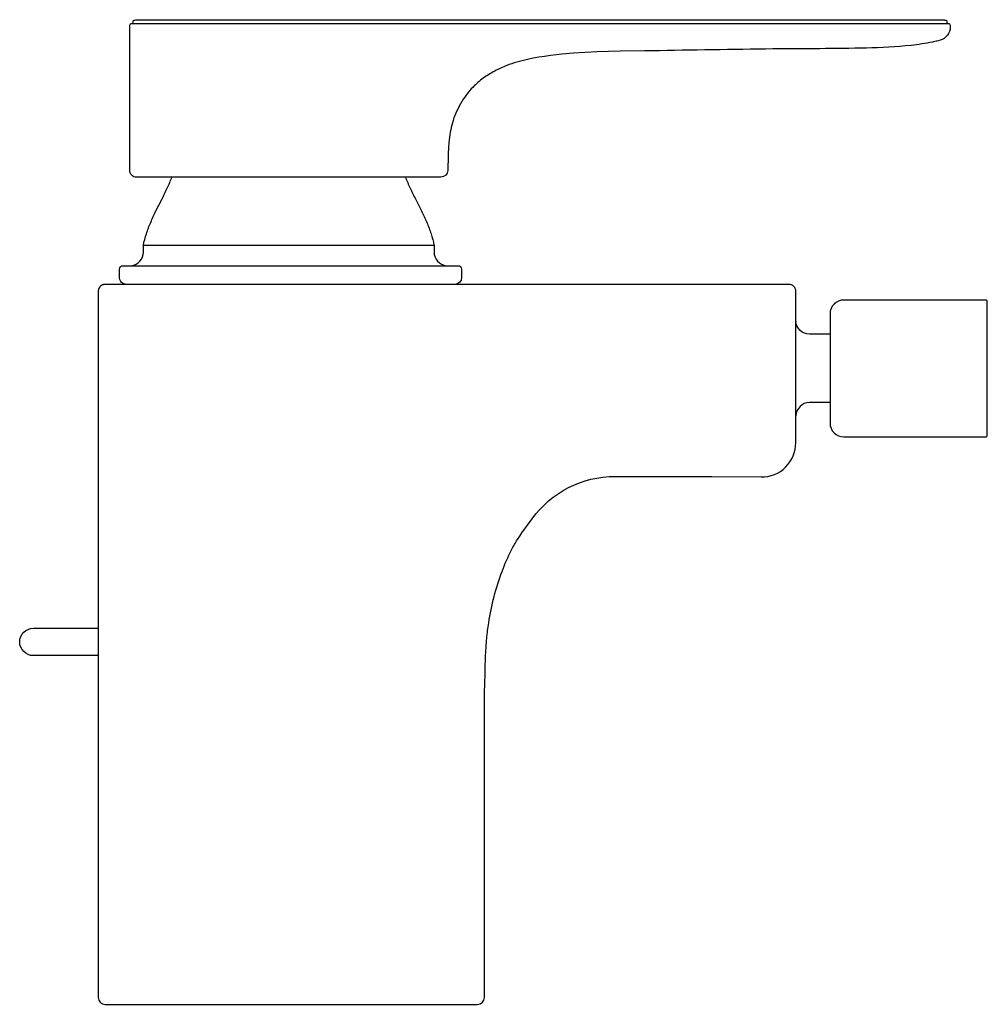
# Model space of a CAD drawing. Units: millimetres. Extents: x 229 to 370, y 350 to 494.
import ezdxf

# ---------------------------------------------------------------- set-up
doc = ezdxf.new("R2010")
doc.units = ezdxf.units.MM
doc.header["$MEASUREMENT"] = 0
doc.layers.add('Make2D$可见线$普通线', color=7, linetype='Continuous', true_color=0x000000)

msp = doc.modelspace()

# ---------------------------------------------------------------- linework, layer by layer
at = {"layer": 'Make2D$可见线$普通线'}
for points in [[(245.42, 493.91, 0.413862), (245.52, 494.01), (245.52, 494.22, -0.274922), (245.57, 494.31, -0.115622), (246.02, 494.41), (364, 494.41, -0.11521), (364.44, 494.31, -0.272486), (364.5, 494.22), (364.5, 494.01, 0.352624), (364.56, 493.93)], [(365, 493.41), (365, 493.37, -0.336569), (363.53, 491.44), (363.52, 491.43), (363.29, 491.37), (363.06, 491.32), (363.03, 491.31), (362.96, 491.29), (362.57, 491.21), (362.53, 491.2), (362.39, 491.18, -0.019477), (359.27, 490.68, -0.021842), (352.74, 490.3, -0.004594), (339.08, 490.16, 0.002045), (321.38, 489.89), (320.34, 489.88), (316.8, 489.82), (315.05, 489.78), (313.32, 489.72), (311.6, 489.64), (309.9, 489.53), (308.22, 489.38), (307.39, 489.29), (306.56, 489.19), (305.68, 489.08), (304.83, 488.95), (303.99, 488.8), (303.18, 488.63), (302.39, 488.44), (302.01, 488.34), (301.62, 488.23), (301.25, 488.12), (300.88, 488), (300.52, 487.87), (300.16, 487.73, 0.029941), (298.4, 486.93), (298.18, 486.81), (297.97, 486.69), (297.75, 486.57), (297.54, 486.44), (297.33, 486.3), (297.12, 486.17), (296.92, 486.02), (296.72, 485.88), (296.52, 485.73), (296.32, 485.58), (296.13, 485.42), (295.94, 485.26), (295.76, 485.1), (295.57, 484.93), (295.39, 484.76), (295.22, 484.59), (294.96, 484.31), (294.71, 484.02), (294.46, 483.73), (294.23, 483.43), (294, 483.12), (293.79, 482.81), (293.58, 482.48), (293.39, 482.15), (293.2, 481.82), (293.03, 481.48), (292.86, 481.13), (292.71, 480.78), (292.57, 480.43), (292.43, 480.07), (292.31, 479.71), (292.21, 479.35), (292.12, 479.01), (292.03, 478.68), (291.96, 478.33), (291.9, 477.98), (291.84, 477.62), (291.79, 477.25), (291.74, 476.88), (291.7, 476.49), (291.64, 475.7), (291.59, 474.86), (291.56, 473.97), (291.53, 473.03), (291.52, 472.39, -0.405855), (290.52, 471.41), (246.02, 471.41, -0.414231), (245.02, 472.41), (245.02, 493.41, -0.115679), (245.12, 493.86, -0.257853), (245.21, 493.91), (364.8, 493.91, -0.284156), (364.89, 493.86, -0.11606), (365, 493.41)], [(247.02, 461.46, -0.035567), (247.45, 463.13, -0.022345), (248.09, 464.8, -0.01149), (248.86, 466.47), (249.7, 468.14, 0.006112), (250.51, 469.82, 0.013827), (251.2, 471.41)], [(285.33, 471.41, 0.013828), (286.03, 469.82, 0.006113), (286.84, 468.14), (287.67, 466.47, -0.012567), (288.45, 464.8, -0.022345), (289.09, 463.13, -0.035568), (289.51, 461.46)], [(245.14, 458.47), (245.2, 458.47), (245.26, 458.47, 0.379292), (247.02, 460.46), (247.02, 461.46), (289.52, 461.46), (289.52, 460.46, 0.389268), (291.34, 458.47)], [(244.53, 455.73, -0.414701), (243.53, 456.73), (243.53, 457.46), (243.53, 457.96, -0.415882), (244.03, 458.46), (293.03, 458.46, -0.415908), (293.53, 457.96), (293.53, 457.46), (293.53, 456.73, -0.379547), (292.65, 455.74)], [(296.88, 382.32), (296.88, 387.33), (296.88, 392.26, -0.0032), (296.93, 396.96), (296.98, 399.22, -0.004169), (297.06, 401.38), (297.13, 402.73, -0.006817), (297.23, 403.94, -0.007602), (297.35, 405.09, -0.007994), (297.51, 406.22, -0.024796), (298.3, 410.07, -0.026017), (299.46, 413.73, -0.029728), (300.86, 416.91, -0.018844), (301.71, 418.41), (302.04, 418.93), (302.38, 419.41), (303.85, 421.44, -0.240456), (316, 427.65), (327.84, 427.65), (328.74, 427.64), (328.84, 427.64), (329.67, 427.63), (329.83, 427.63), (330.16, 427.62), (337.36, 427.57, 0.417456), (342.42, 432.57), (342.42, 441.91), (342.42, 454.73, 0.414241), (341.42, 455.73), (241.42, 455.73), (241.36, 455.73), (241.36, 455.73), (241.36, 455.73), (241.36, 455.73), (241.36, 455.73), (241.36, 455.73), (241.35, 455.73), (241.35, 455.73), (241.35, 455.73), (241.34, 455.73), (241.33, 455.73), (241.33, 455.73), (241.33, 455.73), (241.33, 455.73), (241.33, 455.73), (241.33, 455.73), (241.33, 455.73), (241.33, 455.73), (241.33, 455.73), (241.33, 455.73), (241.33, 455.73), (241.33, 455.73), (241.33, 455.73), (241.33, 455.73), (241.33, 455.73), (241.33, 455.73), (241.33, 455.73), (241.33, 455.73), (241.33, 455.73), (241.33, 455.73), (241.33, 455.73), (241.33, 455.73), (241.33, 455.73), (241.33, 455.73), (241.33, 455.73), (241.33, 455.73), (241.33, 455.73), (241.33, 455.73), (241.33, 455.73), (241.33, 455.73), (241.33, 455.73), (241.33, 455.73), (241.33, 455.73), (241.33, 455.73), (241.33, 455.73), (241.33, 455.73), (241.33, 455.73), (241.33, 455.73), (241.33, 455.73), (241.33, 455.73), (241.33, 455.73), (241.33, 455.73), (241.33, 455.73), (241.33, 455.73), (241.33, 455.73), (241.33, 455.73), (241.33, 455.73), (241.33, 455.73), (241.33, 455.73), (241.33, 455.73), (241.33, 455.73), (241.33, 455.73), (241.33, 455.73), (241.33, 455.73), (241.33, 455.73), (241.33, 455.73), (241.33, 455.73), (241.33, 455.73), (241.33, 455.73), (241.33, 455.73), (241.33, 455.73), (241.33, 455.73), (241.33, 455.73), (241.33, 455.73), (241.33, 455.73), (241.33, 455.73), (241.33, 455.73), (241.33, 455.73), (241.33, 455.73), (241.33, 455.73), (241.33, 455.73), (241.32, 455.73), (241.3, 455.73), (241.28, 455.72), (241.26, 455.72), (241.24, 455.72), (241.21, 455.71), (241.19, 455.71), (241.17, 455.7), (241.15, 455.69), (241.12, 455.69), (241.1, 455.68), (241.08, 455.67), (241.06, 455.67), (241.04, 455.66), (241.01, 455.65), (240.99, 455.64), (240.97, 455.63), (240.95, 455.62), (240.93, 455.6), (240.91, 455.59), (240.89, 455.58), (240.87, 455.57), (240.85, 455.55), (240.83, 455.54), (240.81, 455.52), (240.79, 455.51), (240.77, 455.49), (240.75, 455.48), (240.73, 455.46), (240.72, 455.45), (240.7, 455.43), (240.68, 455.41), (240.67, 455.39), (240.65, 455.37), (240.64, 455.35), (240.62, 455.34), (240.61, 455.32), (240.59, 455.3), (240.58, 455.28), (240.57, 455.25), (240.55, 455.23), (240.54, 455.21), (240.53, 455.19), (240.52, 455.17), (240.51, 455.15), (240.5, 455.12), (240.49, 455.1), (240.48, 455.08), (240.47, 455.06), (240.46, 455.03), (240.46, 455.01), (240.45, 454.99), (240.44, 454.96), (240.44, 454.94), (240.43, 454.91), (240.43, 454.89), (240.43, 454.87), (240.42, 454.85), (240.42, 454.83), (240.42, 454.81), (240.42, 454.79), (240.42, 454.77), (240.42, 454.75), (240.42, 454.73), (240.42, 351.44, 0.414269), (241.42, 350.44), (295.88, 350.44, 0.414107), (296.88, 351.44), (296.88, 382.32)], [(347.42, 449.1), (347.42, 435.45, 0.414825), (349.42, 433.44), (370.22, 433.44, 0.421465), (370.42, 433.65), (370.42, 453.24, 0.421461), (370.22, 453.44), (349.42, 453.44, 0.414825), (347.42, 451.44), (347.42, 449.1)], [(347.42, 448.44), (344.42, 448.44, -0.39727), (342.43, 450.32), (342.44, 450.2)], [(347.42, 438.44), (344.42, 438.44, 0.404762), (342.43, 436.52)], [(240.42, 401.44), (230.93, 401.44, -1), (230.93, 405.44), (240.42, 405.44)]]:
    msp.add_lwpolyline(points, format="xyb", dxfattribs=at)
msp.add_lwpolyline([(253.66, 494.44), (253.68, 494.44), (253.74, 494.44), (253.79, 494.44), (253.83, 494.44), (253.88, 494.44), (253.95, 494.44), (254.03, 494.44), (254.1, 494.44), (254.16, 494.44), (254.21, 494.44), (254.28, 494.44), (254.34, 494.44), (254.39, 494.44), (254.46, 494.44), (254.55, 494.44), (254.6, 494.44), (254.67, 494.44), (254.79, 494.44), (254.8, 494.44), (254.88, 494.44), (255.17, 494.44), (255.24, 494.44), (255.43, 494.44), (255.51, 494.44), (255.59, 494.44), (255.65, 494.44), (255.69, 494.44), (255.74, 494.44), (255.81, 494.44), (255.93, 494.44), (256.01, 494.44), (256.05, 494.44), (256.1, 494.44), (256.12, 494.44), (256.32, 494.44), (256.56, 494.44), (256.93, 494.44), (257.11, 494.44), (257.22, 494.44), (257.27, 494.44), (257.56, 494.44), (257.59, 494.44), (257.66, 494.44), (257.88, 494.44), (257.94, 494.44), (257.98, 494.44), (257.99, 494.44)], dxfattribs=at)

doc.saveas('drawing.dxf')
